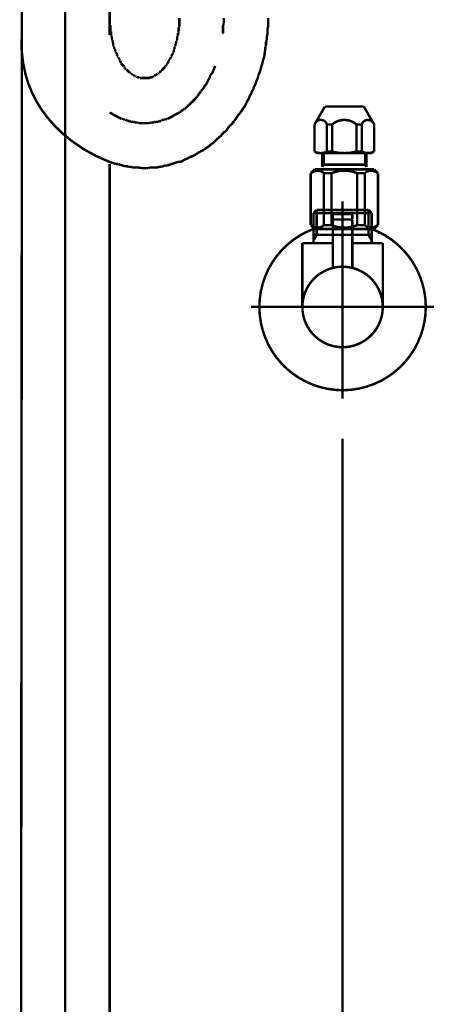
# Model space of a CAD drawing. Extents: x 72 to 483, y -279 to -11.
# Drawn here: x 359 to 374, y -218 to -182 of the extents above; entities that cross this region are included whole.
import ezdxf

# ---------------------------------------------------------------- set-up
doc = ezdxf.new("R2010")
doc.units = 0
doc.linetypes.add('AIGENLINE004', pattern=[0.7056, 0.3528, -0.3528, 0, 0])
doc.layers.add('LAYER_22', color=7, linetype='CONTINUOUS')
doc.layers.add('LAYER_4', color=7, linetype='CONTINUOUS')

# ---------------------------------------------------------------- blocks, each defined once
blk = doc.blocks.new('AIGNBL040300A9')
at = {"layer": 'LAYER_4', "const_width": 0.0882}
blk.add_lwpolyline([(370.1668, -189.9785), (370.1861, -189.9785)], dxfattribs=at)
blk = doc.blocks.new('AIGNBL040300AA')
at = {"layer": 'LAYER_4', "const_width": 0.0882}
blk.add_lwpolyline([(369.1581, -189.9785), (370.1668, -189.9785)], dxfattribs=at)
blk = doc.blocks.new('AIGNBL040300AB')
at = {"layer": 'LAYER_4', "const_width": 0.0882}
blk.add_lwpolyline([(370.2054, -189.9785), (371.2142, -189.9785)], dxfattribs=at)
blk = doc.blocks.new('AIGNBL040300AC')
at = {"layer": 'LAYER_4', "const_width": 0.0882}
blk.add_lwpolyline([(371.5111, -189.8779), (371.456, -189.9193)], dxfattribs=at)
blk = doc.blocks.new('AIGNBL040300AD')
at = {"layer": 'LAYER_4', "const_width": 0.0882}
blk.add_lwpolyline([(371.2327, -189.9785), (371.2238, -189.9785)], dxfattribs=at)
blk = doc.blocks.new('AIGNBL040300AE')
at = {"layer": 'LAYER_4', "const_width": 0.0882}
blk.add_lwpolyline([(369.1581, -189.9785), (369.1491, -189.9785)], dxfattribs=at)
blk = doc.blocks.new('AIGNBL040300AF')
at = {"layer": 'LAYER_4', "const_width": 0.0882}
blk.add_lwpolyline([(371.2238, -189.9785), (371.2142, -189.9785)], dxfattribs=at)
blk = doc.blocks.new('AIGNBL040200A8')
at = {"layer": 'LAYER_4'}
for name in ['AIGNBL040300AE', 'AIGNBL040300AA', 'AIGNBL040300A9', 'AIGNBL040300AB', 'AIGNBL040300AF', 'AIGNBL040300AD', 'AIGNBL040300AC']:
    blk.add_blockref(name, (0, 0), dxfattribs=at)
blk = doc.blocks.new('AIGNBL040300B1')
at = {"layer": 'LAYER_4', "const_width": 0.0882}
blk.add_lwpolyline([(370.5161, -189.4287), (369.8561, -189.4287)], dxfattribs=at)
blk = doc.blocks.new('AIGNBL040300B2')
at = {"layer": 'LAYER_4', "const_width": 0.0882}
blk.add_lwpolyline([(370.4866, -189.2282), (369.8864, -189.2282)], dxfattribs=at)
blk = doc.blocks.new('AIGNBL040300B3')
at = {"layer": 'LAYER_4', "const_width": 0.0882}
blk.add_lwpolyline([(370.5362, -189.4087), (370.5362, -189.2785)], dxfattribs=at)
blk = doc.blocks.new('AIGNBL040300B4')
at = {"layer": 'LAYER_4', "const_width": 0.0882}
blk.add_lwpolyline([(369.8361, -189.4087), (369.8361, -189.2785)], dxfattribs=at)
blk = doc.blocks.new('AIGNBL040300B5')
at = {"layer": 'LAYER_4', "const_width": 0.0882}
blk.add_lwpolyline([(370.5362, -189.4087), (370.5161, -189.4287)], dxfattribs=at)
blk = doc.blocks.new('AIGNBL040300B6')
at = {"layer": 'LAYER_4', "const_width": 0.0882}
blk.add_lwpolyline([(369.8361, -189.4087), (369.8561, -189.4287)], dxfattribs=at)
blk = doc.blocks.new('AIGNBL040300B7')
at = {"layer": 'LAYER_4', "const_width": 0.0882}
blk.add_lwpolyline([(370.1861, -190.0881), (370.1861, -188.8285)], dxfattribs=at)
blk = doc.blocks.new('AIGNBL040300B8')
at = {"layer": 'LAYER_4', "const_width": 0.0882}
blk.add_lwpolyline([(369.8361, -189.2785, -0.3898749), (369.8864, -189.2282)], format="xyb", dxfattribs=at)
blk = doc.blocks.new('AIGNBL040300B9')
at = {"layer": 'LAYER_4', "const_width": 0.0882}
blk.add_lwpolyline([(370.4866, -189.2282, -0.3916199), (370.5362, -189.2785)], format="xyb", dxfattribs=at)
blk = doc.blocks.new('AIGNBL040300BA')
at = {"layer": 'LAYER_4', "const_width": 0.0882}
blk.add_lwpolyline([(368.7364, -192.5782, -0.4142126), (370.1861, -191.1285, -0.4142232), (371.6365, -192.5782, -0.4142146), (370.1861, -194.0286, -0.4142039)], format="xyb", close=True, dxfattribs=at)
blk = doc.blocks.new('AIGNBL040300BB')
at = {"layer": 'LAYER_4', "const_width": 0.0882}
blk.add_lwpolyline([(369.8361, -190.2782), (368.7364, -190.2782)], dxfattribs=at)
blk = doc.blocks.new('AIGNBL040300BC')
at = {"layer": 'LAYER_4', "const_width": 0.0882}
blk.add_lwpolyline([(369.136, -190.1797), (369.136, -190.2782)], dxfattribs=at)
blk = doc.blocks.new('AIGNBL040300BD')
at = {"layer": 'LAYER_4', "const_width": 0.0882}
blk.add_lwpolyline([(369.136, -189.9785), (369.136, -190.1797)], dxfattribs=at)
blk = doc.blocks.new('AIGNBL040300BE')
at = {"layer": 'LAYER_4', "const_width": 0.0882}
blk.add_lwpolyline([(371.2362, -190.1797), (371.2362, -190.2782)], dxfattribs=at)
blk = doc.blocks.new('AIGNBL040300BF')
at = {"layer": 'LAYER_4', "const_width": 0.0882}
blk.add_lwpolyline([(371.2362, -189.9785), (371.1204, -189.9785)], dxfattribs=at)
blk = doc.blocks.new('AIGNBL040300C0')
at = {"layer": 'LAYER_4', "const_width": 0.0882}
blk.add_lwpolyline([(371.2362, -189.9785), (371.2362, -190.1797)], dxfattribs=at)
blk = doc.blocks.new('AIGNBL040300C1')
at = {"layer": 'LAYER_4', "const_width": 0.0882}
blk.add_lwpolyline([(371.2362, -190.1797), (371.1204, -189.9785)], dxfattribs=at)
blk = doc.blocks.new('AIGNBL040300C2')
at = {"layer": 'LAYER_4', "const_width": 0.0882}
blk.add_lwpolyline([(371.2362, -189.1944), (371.2362, -189.9785)], dxfattribs=at)
blk = doc.blocks.new('AIGNBL040300C3')
at = {"layer": 'LAYER_4', "const_width": 0.0882}
blk.add_lwpolyline([(369.2525, -189.9785), (369.136, -189.9785)], dxfattribs=at)
blk = doc.blocks.new('AIGNBL040300C4')
at = {"layer": 'LAYER_4', "const_width": 0.0882}
blk.add_lwpolyline([(369.2525, -189.0787), (369.136, -189.1944)], dxfattribs=at)
blk = doc.blocks.new('AIGNBL040300C5')
at = {"layer": 'LAYER_4', "const_width": 0.0882}
blk.add_lwpolyline([(369.136, -189.1944), (369.136, -189.9785)], dxfattribs=at)
blk = doc.blocks.new('AIGNBL040300C6')
at = {"layer": 'LAYER_4', "const_width": 0.0882}
blk.add_lwpolyline([(369.136, -189.1944), (369.2525, -189.1944)], dxfattribs=at)
blk = doc.blocks.new('AIGNBL040300C7')
at = {"layer": 'LAYER_4', "const_width": 0.0882}
blk.add_lwpolyline([(369.2525, -189.9785), (369.136, -190.1797)], dxfattribs=at)
blk = doc.blocks.new('AIGNBL040300C8')
at = {"layer": 'LAYER_4', "const_width": 0.0882}
blk.add_lwpolyline([(369.2525, -189.1944), (369.2525, -189.9785)], dxfattribs=at)
blk = doc.blocks.new('AIGNBL040300C9')
at = {"layer": 'LAYER_4', "const_width": 0.0882}
blk.add_lwpolyline([(369.2525, -189.0787), (369.2525, -189.1944)], dxfattribs=at)
blk = doc.blocks.new('AIGNBL040300CA')
at = {"layer": 'LAYER_4', "const_width": 0.0882}
blk.add_lwpolyline([(371.1204, -189.0787), (371.2362, -189.1944)], dxfattribs=at)
blk = doc.blocks.new('AIGNBL040300CB')
at = {"layer": 'LAYER_4', "const_width": 0.0882}
blk.add_lwpolyline([(371.2362, -189.1944), (371.1204, -189.1944)], dxfattribs=at)
blk = doc.blocks.new('AIGNBL040300CC')
at = {"layer": 'LAYER_4', "const_width": 0.0882}
blk.add_lwpolyline([(371.1204, -189.1944), (371.1204, -189.0787)], dxfattribs=at)
blk = doc.blocks.new('AIGNBL040300CD')
at = {"layer": 'LAYER_4', "const_width": 0.0882}
blk.add_lwpolyline([(371.1204, -189.1944), (371.1204, -189.0787)], dxfattribs=at)
blk = doc.blocks.new('AIGNBL040300CE')
at = {"layer": 'LAYER_4', "const_width": 0.0882}
blk.add_lwpolyline([(371.1204, -189.9785), (371.1204, -189.1944)], dxfattribs=at)
blk = doc.blocks.new('AIGNBL040300CF')
at = {"layer": 'LAYER_4', "const_width": 0.0882}
blk.add_lwpolyline([(371.1204, -189.0787), (369.2525, -189.0787)], dxfattribs=at)
blk = doc.blocks.new('AIGNBL040300D0')
at = {"layer": 'LAYER_4', "const_width": 0.0882}
blk.add_lwpolyline([(371.1204, -189.9785), (370.5362, -189.9785)], dxfattribs=at)
blk = doc.blocks.new('AIGNBL040300D1')
at = {"layer": 'LAYER_4', "const_width": 0.0882}
blk.add_lwpolyline([(369.2525, -189.1944), (371.1204, -189.1944)], dxfattribs=at)
blk = doc.blocks.new('AIGNBL040300D2')
at = {"layer": 'LAYER_4', "const_width": 0.0882}
blk.add_lwpolyline([(368.7364, -190.2782), (368.7364, -192.5782)], dxfattribs=at)
blk = doc.blocks.new('AIGNBL040300D3')
at = {"layer": 'LAYER_4', "const_width": 0.0882}
blk.add_lwpolyline([(371.6365, -190.2782), (370.5362, -190.2782)], dxfattribs=at)
blk = doc.blocks.new('AIGNBL040300D4')
at = {"layer": 'LAYER_4', "const_width": 0.0882}
blk.add_lwpolyline([(371.6365, -192.5782), (371.6365, -190.2782)], dxfattribs=at)
blk = doc.blocks.new('AIGNBL040300D5')
at = {"layer": 'LAYER_4', "const_width": 0.0882}
blk.add_lwpolyline([(370.1861, -194.3283), (370.1861, -188.7782)], dxfattribs=at)
blk = doc.blocks.new('AIGNBL040400D7')
at = {"layer": 'LAYER_4', "const_width": 0.0882}
blk.add_lwpolyline([(370.5362, -189.4487), (370.5362, -191.1712)], dxfattribs=at)
blk = doc.blocks.new('AIGNBL040400D8')
at = {"layer": 'LAYER_4', "const_width": 0.0882}
blk.add_lwpolyline([(370.5161, -189.4287), (370.5362, -189.4487)], dxfattribs=at)
blk = doc.blocks.new('AIGNBL040400D9')
at = {"layer": 'LAYER_4', "const_width": 0.0882}
blk.add_lwpolyline([(370.1861, -192.2282), (370.1861, -189.1283)], dxfattribs=at)
blk = doc.blocks.new('AIGNBL040400DA')
at = {"layer": 'LAYER_4', "const_width": 0.0882}
blk.add_lwpolyline([(369.8361, -189.4487), (369.8561, -189.4287)], dxfattribs=at)
blk = doc.blocks.new('AIGNBL040400DB')
at = {"layer": 'LAYER_4', "const_width": 0.0882}
blk.add_lwpolyline([(370.5161, -189.4287), (369.8561, -189.4287)], dxfattribs=at)
blk = doc.blocks.new('AIGNBL040400DC')
at = {"layer": 'LAYER_4', "const_width": 0.0882}
blk.add_lwpolyline([(369.8361, -191.1712), (369.8361, -189.4487)], dxfattribs=at)
blk = doc.blocks.new('AIGNBL040300D6')
at = {"layer": 'LAYER_4'}
for name in ['AIGNBL040400DA', 'AIGNBL040400DC', 'AIGNBL040400DB', 'AIGNBL040400D9', 'AIGNBL040400D8', 'AIGNBL040400D7']:
    blk.add_blockref(name, (0, 0), dxfattribs=at)
blk = doc.blocks.new('AIGNBL040300DD')
at = {"layer": 'LAYER_4', "const_width": 0.0882}
blk.add_lwpolyline([(367.1861, -192.5782, -0.3129473), (369.136, -189.7684)], format="xyb", dxfattribs=at)
blk = doc.blocks.new('AIGNBL040300DE')
at = {"layer": 'LAYER_4', "const_width": 0.0882}
blk.add_lwpolyline([(371.2362, -189.7684, -0.4142597), (372.9966, -193.6283, -0.4142182), (369.136, -195.3887, -0.3129445), (367.1861, -192.5782)], format="xyb", dxfattribs=at)
blk = doc.blocks.new('AIGNBL040300DF')
at = {"layer": 'LAYER_4', "const_width": 0.0882}
blk.add_lwpolyline([(370.1861, -195.8786), (370.1861, -188.7782)], dxfattribs=at)
blk = doc.blocks.new('AIGNBL040300E0')
at = {"layer": 'LAYER_4', "const_width": 0.0882}
blk.add_lwpolyline([(373.4865, -192.5782), (366.8864, -192.5782)], dxfattribs=at)
blk = doc.blocks.new('AIGNBL040200B0')
at = {"layer": 'LAYER_4'}
for name in ['AIGNBL040300C4', 'AIGNBL040300C9', 'AIGNBL040300CF', 'AIGNBL040300D5', 'AIGNBL040300DF', 'AIGNBL040300B7', 'AIGNBL040300CA', 'AIGNBL040300CC', 'AIGNBL040300CD', 'AIGNBL040300C5', 'AIGNBL040300C6', 'AIGNBL040300C8', 'AIGNBL040300D1', 'AIGNBL040300D6', 'AIGNBL040300B8', 'AIGNBL040300B4', 'AIGNBL040300B6', 'AIGNBL040300B1', 'AIGNBL040300B2', 'AIGNBL040300B9', 'AIGNBL040300B5', 'AIGNBL040300B3', 'AIGNBL040300CB', 'AIGNBL040300CE', 'AIGNBL040300C2', 'AIGNBL040300DD', 'AIGNBL040300DE', 'AIGNBL040300BD', 'AIGNBL040300C3', 'AIGNBL040300C7', 'AIGNBL040300BC', 'AIGNBL040300D0', 'AIGNBL040300BF', 'AIGNBL040300C1', 'AIGNBL040300C0', 'AIGNBL040300BE', 'AIGNBL040300BB', 'AIGNBL040300D2', 'AIGNBL040300D3', 'AIGNBL040300D4', 'AIGNBL040300BA', 'AIGNBL040300E0']:
    blk.add_blockref(name, (0, 0), dxfattribs=at)
blk = doc.blocks.new('AIGNBL040100A7')
at = {"layer": 'LAYER_4'}
for name in ['AIGNBL040200B0', 'AIGNBL040200A8']:
    blk.add_blockref(name, (0, 0), dxfattribs=at)
blk = doc.blocks.new('AIGNBL04020331')
at = {"layer": 'LAYER_4', "const_width": 0.0882}
blk.add_lwpolyline([(361.7867, -181.1627), (361.7867, -182.7826)], dxfattribs=at)
blk = doc.blocks.new('AIGNBL04020332')
at = {"layer": 'LAYER_4', "const_width": 0.0882}
for points in [[(358.5869, -228.8036), (358.6262, -178.4088)], [(361.7867, -233.8924), (361.7867, -187.4315)]]:
    blk.add_lwpolyline(points, dxfattribs=at)
blk = doc.blocks.new('AIGNBL04020336')
at = {"layer": 'LAYER_4', "const_width": 0.0882}
for points in [[(362.5749, -177.7521), (362.5488, -177.7769)], [(362.5997, -177.7266), (362.5749, -177.7521)], [(362.6253, -177.7266), (362.5997, -177.7266)], [(362.6253, -177.7011), (362.6253, -177.7266)], [(362.6508, -177.7011), (362.6253, -177.7011)], [(362.6756, -177.6756), (362.6508, -177.7011)], [(362.701, -177.6756), (362.6756, -177.6756)], [(362.7265, -177.6508), (362.701, -177.6756)], [(362.7775, -177.6508), (362.7527, -177.6508), (362.7265, -177.6508)], [(362.7775, -177.6246), (362.7775, -177.6508)], [(362.8285, -177.6246), (362.803, -177.6246), (362.7775, -177.6246)], [(362.8533, -177.5992), (362.8285, -177.6246)], [(362.9553, -177.5992), (362.9305, -177.5992), (362.9043, -177.5992), (362.8788, -177.5992), (362.8533, -177.5992)], [(362.9808, -177.5737), (362.9553, -177.5992)], [(363.1082, -177.5737), (363.0821, -177.5737), (363.0566, -177.5737), (363.0318, -177.5737), (363.0063, -177.5737), (362.9808, -177.5737)], [(363.1331, -177.5992), (363.1082, -177.5737)], [(363.2344, -177.5992), (363.2096, -177.5992), (363.1841, -177.5992), (363.1585, -177.5992), (363.1331, -177.5992)], [(363.2598, -177.6246), (363.2344, -177.5992)], [(363.3108, -177.6246), (363.286, -177.6246), (363.2598, -177.6246)], [(363.3363, -177.6508), (363.3108, -177.6246)], [(363.3618, -177.6508), (363.3363, -177.6508)], [(363.3873, -177.6756), (363.3618, -177.6508)], [(363.4121, -177.6756), (363.3873, -177.6756)], [(363.4376, -177.7011), (363.4121, -177.6756)], [(363.4376, -177.7011)], [(363.4638, -177.7266), (363.4376, -177.7011)], [(363.4886, -177.7266), (363.4638, -177.7266)], [(363.5141, -177.7521), (363.4886, -177.7266)], [(363.5396, -177.7769), (363.5141, -177.7521)], [(362.2442, -178.1077), (362.218, -178.1325)], [(362.2697, -178.0822), (362.2442, -178.1077)], [(362.32, -178.0064), (362.2952, -178.0312), (362.2697, -178.0566)], [(362.2697, -178.0566), (362.2697, -178.0822)], [(362.3455, -177.9547), (362.32, -177.9802)], [(362.32, -177.9802), (362.32, -178.0064)], [(362.3455, -177.9299), (362.3455, -177.9547)], [(362.371, -177.9299), (362.3455, -177.9299)], [(362.422, -177.8789), (362.3972, -177.9044), (362.371, -177.9299)], [(362.4475, -177.8534), (362.422, -177.8789)], [(362.4475, -177.8286), (362.4475, -177.8534)], [(362.473, -177.8286), (362.4475, -177.8286)], [(362.4978, -177.8024), (362.473, -177.8286)], [(362.5233, -177.7769), (362.4978, -177.8024)], [(362.5488, -177.7769), (362.5233, -177.7769)], [(363.5651, -177.7769), (363.5396, -177.7769)], [(363.5899, -177.8024), (363.5651, -177.7769)], [(363.6154, -177.8286), (363.5899, -177.8024)], [(363.6416, -177.8286), (363.6154, -177.8286)], [(363.667, -177.8534), (363.6416, -177.8286)], [(363.667, -177.8789), (363.667, -177.8534)], [(363.6918, -177.9044), (363.667, -177.8789)], [(363.6918, -177.9299), (363.6918, -177.9044)], [(363.7173, -177.9299), (363.6918, -177.9299)], [(363.7932, -178.0064), (363.7677, -177.9802), (363.7429, -177.9547), (363.7173, -177.9299)], [(363.7932, -178.0312), (363.7932, -178.0064)], [(363.8448, -178.0822), (363.8193, -178.0566), (363.7932, -178.0312)], [(363.8448, -178.1077), (363.8448, -178.0822)], [(363.8696, -178.1325), (363.8448, -178.1077)], [(362.0403, -178.4377), (362.0403, -178.488)], [(362.0665, -178.4377), (362.0403, -178.4377)], [(362.092, -178.3619), (362.0665, -178.3874)], [(362.0665, -178.3874), (362.0665, -178.4377)], [(362.1175, -178.3102), (362.092, -178.3357)], [(362.092, -178.3357), (362.092, -178.3619)], [(362.1423, -178.2854), (362.1175, -178.3102)], [(362.1423, -178.2089), (362.1423, -178.2599), (362.1423, -178.2854)], [(362.1677, -178.2089), (362.1423, -178.2089)], [(362.1932, -178.1841), (362.1677, -178.2089)], [(362.218, -178.1325), (362.1932, -178.1579)], [(362.1932, -178.1579), (362.1932, -178.1841)], [(363.8696, -178.1579), (363.8696, -178.1325)], [(363.9206, -178.2089), (363.8951, -178.1841), (363.8696, -178.1579)], [(363.9206, -178.2089)], [(363.9454, -178.2599), (363.9206, -178.2089)], [(363.9454, -178.2854), (363.9454, -178.2599)], [(363.9709, -178.3102), (363.9454, -178.2854)], [(363.9971, -178.3357), (363.9709, -178.3102)], [(363.9971, -178.3619), (363.9971, -178.3357)], [(364.0226, -178.3874), (363.9971, -178.3619)], [(364.0226, -178.4377), (364.0226, -178.3874)], [(364.0474, -178.4377), (364.0226, -178.4377)], [(364.0729, -178.488), (364.0474, -178.4377)], [(361.9397, -178.7429), (361.9142, -178.7677)], [(361.9142, -178.7677), (361.9142, -178.8187), (361.9142, -178.8435), (361.9142, -178.869)], [(361.9645, -178.6658), (361.9397, -178.7174)], [(361.9397, -178.7174), (361.9397, -178.7429)], [(361.99, -178.6154), (361.9645, -178.641)], [(361.9645, -178.641), (361.9645, -178.6658)], [(362.0155, -178.5397), (361.99, -178.59)], [(361.99, -178.59), (361.99, -178.6154)], [(362.0403, -178.488), (362.0155, -178.5135)], [(362.0155, -178.5135), (362.0155, -178.5397)], [(364.0729, -178.5135), (364.0729, -178.488)], [(364.0984, -178.5397), (364.0729, -178.5135)], [(364.0984, -178.6154), (364.0984, -178.59), (364.0984, -178.5397)], [(364.1232, -178.641), (364.0984, -178.6154)], [(364.1232, -178.7174), (364.1232, -178.6658), (364.1232, -178.641)], [(364.1487, -178.7429), (364.1232, -178.7174)], [(364.1487, -178.7677), (364.1487, -178.7429)], [(364.1749, -178.8187), (364.1487, -178.7677)], [(364.1749, -178.869), (364.1749, -178.8435), (364.1749, -178.8187)], [(361.8625, -179.0985), (361.8377, -179.1233)], [(361.8377, -179.1233), (361.8377, -179.1742), (361.8377, -179.1998), (361.8377, -179.2507), (361.8377, -179.2762)], [(361.8625, -179.022), (361.8625, -179.073), (361.8625, -179.0985)], [(361.9142, -178.869), (361.8887, -178.9207)], [(361.8887, -178.9207), (361.8887, -178.9455), (361.8887, -178.9965)], [(364.2003, -178.9207), (364.1749, -178.869)], [(364.2003, -178.9455), (364.2003, -178.9207)], [(364.2252, -178.9965), (364.2003, -178.9455)], [(364.2252, -179.073), (364.2252, -179.022), (364.2252, -178.9965)], [(361.8122, -179.5043), (361.7867, -179.5298)], [(361.7867, -179.5298), (361.7867, -179.5801), (361.7867, -179.6063), (361.7867, -179.6572), (361.7867, -179.6821), (361.7867, -179.733), (361.7867, -179.7578)], [(361.8377, -179.2762), (361.8122, -179.301)], [(361.8122, -179.301), (361.8122, -179.352), (361.8122, -179.3775), (361.8122, -179.4285), (361.8122, -179.454), (361.8122, -179.5043)], [(361.7867, -182.1715), (361.7867, -182.197), (361.7867, -182.248), (361.7867, -182.2735), (361.7867, -182.3237), (361.7867, -182.3492), (361.7867, -182.3996)], [(361.7867, -182.3996), (361.8122, -182.4257)], [(361.8122, -182.4257), (361.8122, -182.476), (361.8122, -182.5015), (361.8122, -182.5525), (361.8122, -182.5773), (361.8122, -182.629)], [(361.8122, -182.629), (361.8377, -182.6538)], [(361.8377, -182.6538), (361.8377, -182.7048), (361.8377, -182.7303), (361.8377, -182.7813), (361.8377, -182.8068)], [(361.8377, -182.8068), (361.8625, -182.8322)], [(361.8625, -182.8322), (361.8625, -182.8825), (361.8625, -182.908)], [(361.8625, -182.908), (361.8887, -182.959)], [(361.8887, -182.959), (361.8887, -182.9845), (361.8887, -183.01)], [(361.8887, -183.01), (361.9142, -183.0603)], [(361.9142, -183.0603), (361.9142, -183.0858), (361.9142, -183.1106), (361.9142, -183.1623)], [(361.9142, -183.1623), (361.9397, -183.1878)], [(361.9397, -183.1878), (361.9397, -183.2126)], [(361.9397, -183.2126), (361.9645, -183.2636)], [(361.9645, -183.2636), (361.9645, -183.2884)], [(361.9645, -183.2884), (361.99, -183.3146)], [(361.99, -183.3146), (361.99, -183.3656)], [(361.99, -183.3656), (362.0155, -183.3904)], [(362.0155, -183.3904), (362.0155, -183.4158)], [(362.0155, -183.4158), (362.0403, -183.4413)], [(362.0403, -183.4413), (362.0403, -183.4675)], [(362.0403, -183.4675), (362.0665, -183.5178)]]:
    blk.add_lwpolyline(points, dxfattribs=at)
blk = doc.blocks.new('AIGNBL04020337')
at = {"layer": 'LAYER_4', "const_width": 0.0882}
for points in [[(364.3017, -182.1715)], [(364.3017, -182.476), (364.3017, -182.4257), (364.3017, -182.3996), (364.3017, -182.3492), (364.3017, -182.3237), (364.3017, -182.2735), (364.3017, -182.248), (364.3017, -182.197), (364.3017, -182.1715)], [(364.2506, -182.7048), (364.2761, -182.6538)], [(364.2506, -182.8068), (364.2506, -182.7813), (364.2506, -182.7303), (364.2506, -182.7048)], [(364.2761, -182.5015), (364.3017, -182.476)], [(364.2761, -182.6538), (364.2761, -182.629), (364.2761, -182.5773), (364.2761, -182.5525), (364.2761, -182.5015)], [(364.1749, -183.0603), (364.2003, -183.01)], [(364.1749, -183.1106), (364.1749, -183.0858), (364.1749, -183.0603)], [(364.2003, -182.9845), (364.2252, -182.959)], [(364.2003, -183.01), (364.2003, -182.9845)], [(364.2252, -182.8322), (364.2506, -182.8068)], [(364.2252, -182.959), (364.2252, -182.908), (364.2252, -182.8825), (364.2252, -182.8322)], [(364.0474, -183.4675), (364.0729, -183.4413)], [(364.0729, -183.4158), (364.0984, -183.3904)], [(364.0729, -183.4413), (364.0729, -183.4158)], [(364.0984, -183.3146), (364.1232, -183.2884)], [(364.0984, -183.3904), (364.0984, -183.3656), (364.0984, -183.3146)], [(364.1232, -183.2126), (364.1487, -183.1878)], [(364.1232, -183.2884), (364.1232, -183.2636), (364.1232, -183.2126)], [(364.1487, -183.1623), (364.1749, -183.1106)], [(364.1487, -183.1878), (364.1487, -183.1623)], [(362.0665, -183.5178), (362.0665, -183.5433)], [(362.0665, -183.5433), (362.092, -183.5681)], [(362.092, -183.5681), (362.092, -183.5936)], [(362.092, -183.5936), (362.1175, -183.6191)], [(362.1175, -183.6191), (362.1423, -183.6453)], [(362.1423, -183.6453), (362.1423, -183.6701), (362.1423, -183.6956)], [(362.1423, -183.6956), (362.1677, -183.7211)], [(362.1677, -183.7211), (362.1932, -183.7714)], [(362.1932, -183.7714), (362.1932, -183.7969)], [(362.1932, -183.7969), (362.218, -183.823)], [(363.8696, -183.7969), (363.8951, -183.7714)], [(363.8696, -183.823), (363.8696, -183.7969)], [(363.8951, -183.7714), (363.9206, -183.7211)], [(363.9206, -183.6956), (363.9454, -183.6701)], [(363.9206, -183.7211), (363.9206, -183.6956)], [(363.9454, -183.6453), (363.9709, -183.6191)], [(363.9454, -183.6701), (363.9454, -183.6453)], [(363.9709, -183.6191), (363.9971, -183.5936)], [(363.9971, -183.5681), (364.0226, -183.5433)], [(363.9971, -183.5936), (363.9971, -183.5681)], [(364.0226, -183.5178), (364.0474, -183.4675)], [(364.0226, -183.5433), (364.0226, -183.5178)], [(362.218, -183.823), (362.2442, -183.8479)], [(362.2442, -183.8479), (362.2697, -183.8734)], [(362.2697, -183.8734), (362.2952, -183.8989), (362.32, -183.9237)], [(362.2697, -183.8734)], [(362.32, -183.9237), (362.32, -183.9492)], [(362.32, -183.9492), (362.3455, -183.9746)], [(362.3455, -183.9746), (362.3455, -184.0008)], [(362.3455, -184.0008), (362.371, -184.0256)], [(362.371, -184.0256), (362.3972, -184.0256)], [(362.3972, -184.0256), (362.422, -184.0511), (362.4475, -184.0766)], [(362.4475, -184.0766), (362.473, -184.1021)], [(362.4475, -184.0766)], [(362.473, -184.1021), (362.4978, -184.1269)], [(362.4978, -184.1269), (362.5233, -184.1269)], [(362.5233, -184.1269), (362.5488, -184.1524)], [(362.5488, -184.1524), (362.5488, -184.1786)], [(363.5396, -184.1786), (363.5651, -184.1524)], [(363.5651, -184.1269), (363.5899, -184.1269)], [(363.5651, -184.1524), (363.5651, -184.1269)], [(363.5899, -184.1269), (363.6154, -184.1021)], [(363.6154, -184.1021), (363.6416, -184.0766)], [(363.6416, -184.0766), (363.667, -184.0766)], [(363.667, -184.0511), (363.6918, -184.0256)], [(363.667, -184.0766), (363.667, -184.0511)], [(363.6918, -184.0256), (363.7173, -184.0008), (363.7429, -183.9746), (363.7677, -183.9492), (363.7932, -183.9237)], [(363.6918, -184.0256)], [(363.7932, -183.8989), (363.8193, -183.8734)], [(363.7932, -183.9237), (363.7932, -183.8989)], [(363.8193, -183.8734), (363.8448, -183.8734)], [(363.8448, -183.8479), (363.8696, -183.823)], [(363.8448, -183.8734), (363.8448, -183.8479)], [(362.5488, -184.1786), (362.5749, -184.1786)], [(362.5749, -184.1786), (362.5997, -184.2034)], [(362.5997, -184.2034), (362.6253, -184.2034)], [(362.6253, -184.2034), (362.6253, -184.2289)], [(362.6253, -184.2289), (362.6508, -184.2289)], [(362.6508, -184.2289), (362.6756, -184.2544)], [(362.6756, -184.2544), (362.701, -184.2544)], [(362.701, -184.2544), (362.7265, -184.2799)], [(362.7265, -184.2799), (362.7527, -184.2799)], [(362.7527, -184.2799), (362.7775, -184.3047)], [(362.7775, -184.3047), (362.803, -184.3047), (362.8285, -184.3047), (362.8533, -184.3047)], [(362.8533, -184.3047), (362.8788, -184.3302)], [(362.8788, -184.3302), (362.9043, -184.3302), (362.9305, -184.3302), (362.9553, -184.3302), (362.9808, -184.3302), (363.0063, -184.3302), (363.0318, -184.3302), (363.0566, -184.3302), (363.0821, -184.3302), (363.1082, -184.3302), (363.1331, -184.3302), (363.1585, -184.3302), (363.1841, -184.3302), (363.2096, -184.3302), (363.2344, -184.3302)], [(363.2344, -184.3047), (363.2598, -184.3047), (363.286, -184.3047), (363.3108, -184.3047), (363.3363, -184.3047)], [(363.2344, -184.3302), (363.2344, -184.3047)], [(363.3363, -184.2799), (363.3618, -184.2799)], [(363.3363, -184.3047), (363.3363, -184.2799)], [(363.3618, -184.2799), (363.3873, -184.2544)], [(363.3873, -184.2544), (363.4121, -184.2544)], [(363.4121, -184.2544), (363.4376, -184.2289)], [(363.4376, -184.2289), (363.4638, -184.2034)], [(363.4376, -184.2289)], [(363.4638, -184.2034), (363.4886, -184.2034)], [(363.4886, -184.2034), (363.5141, -184.1786)], [(363.5141, -184.1786), (363.5396, -184.1786)]]:
    blk.add_lwpolyline(points, dxfattribs=at)
blk = doc.blocks.new('AIGNBL04020338')
at = {"layer": 'LAYER_4', "const_width": 0.0882}
for points in [[(360.1868, -182.146), (360.1868, -182.1715)], [(365.876, -182.4257), (365.9015, -182.3748)], [(365.9015, -182.3748), (365.9015, -182.2983), (365.9015, -182.248), (365.9015, -182.1715)], [(365.8506, -182.7303), (365.876, -182.7048)], [(365.876, -182.7048), (365.876, -182.629), (365.876, -182.5773), (365.876, -182.5015), (365.876, -182.4257)], [(365.4702, -184.1786), (365.495, -184.1269), (365.5205, -184.0766)], [(365.5205, -184.0766), (365.546, -184.0008)], [(365.546, -184.0008), (365.5722, -183.9492), (365.597, -183.8989)], [(365.267, -184.5589), (365.2925, -184.5079)], [(365.2925, -184.5079), (365.3173, -184.4577)], [(365.3173, -184.4577), (365.3427, -184.4066)], [(365.3427, -184.4066), (365.393, -184.3302)], [(365.393, -184.3047), (365.4192, -184.2289)], [(365.393, -184.3302), (365.393, -184.3047)], [(365.4192, -184.2289), (365.4702, -184.1786)], [(365.0127, -184.8897), (365.0637, -184.838)], [(365.0637, -184.838), (365.0892, -184.7877)], [(365.0892, -184.7877), (365.1395, -184.7374), (365.165, -184.7119)], [(365.165, -184.7119), (365.1905, -184.6602), (365.2153, -184.6099)], [(365.2153, -184.6099), (365.267, -184.5589)], [(364.6317, -185.321), (364.682, -185.2707), (364.7337, -185.219)], [(364.7337, -185.219), (364.7585, -185.1935)], [(364.7585, -185.1935), (364.7839, -185.1687)], [(364.7839, -185.1687), (364.8349, -185.1177), (364.8859, -185.0674)], [(364.8859, -185.0674), (364.9114, -185.0158)], [(364.9114, -185.0158), (364.9617, -184.991)], [(364.9617, -184.991), (364.9872, -184.94), (365.0127, -184.8897)], [(361.7867, -185.5746), (361.8377, -185.6007), (361.8887, -185.6262)], [(364.0984, -185.6765), (364.1487, -185.651), (364.2003, -185.6262), (364.2506, -185.6007), (364.3017, -185.5746)], [(364.3017, -185.5746), (364.3265, -185.5498)], [(364.3265, -185.5498), (364.3781, -185.5242)], [(364.3781, -185.5242), (364.4284, -185.4733)], [(364.4284, -185.4733), (364.4794, -185.4485)], [(364.4794, -185.4485), (364.5042, -185.423)], [(364.5042, -185.423), (364.5559, -185.3968)], [(364.5559, -185.3968), (364.5807, -185.3465)], [(364.5807, -185.3465), (364.6317, -185.321)], [(361.8887, -185.6262), (361.9142, -185.651)], [(361.9142, -185.651), (361.9645, -185.6765), (362.0155, -185.702), (362.0665, -185.7275), (362.1175, -185.7523), (362.1677, -185.7785), (362.218, -185.804)], [(362.218, -185.804), (362.2697, -185.804)], [(362.2697, -185.804), (362.32, -185.8288)], [(362.32, -185.8288), (362.3455, -185.8288)], [(362.3455, -185.8288), (362.3972, -185.8543), (362.4475, -185.8798)], [(362.4475, -185.8798), (362.4978, -185.8798)], [(362.4978, -185.8798), (362.5488, -185.9053)], [(362.5488, -185.9053), (362.5997, -185.9053), (362.6508, -185.9053)], [(362.6508, -185.9053), (362.701, -185.9301)], [(362.701, -185.9301), (362.7527, -185.9301), (362.803, -185.9301)], [(362.803, -185.9301), (362.8285, -185.9563)], [(363.2344, -185.9563), (363.286, -185.9301)], [(363.286, -185.9301), (363.3363, -185.9301), (363.3873, -185.9301)], [(363.3873, -185.9301), (363.4376, -185.9053)], [(363.4376, -185.9053), (363.4886, -185.9053), (363.5396, -185.9053)], [(363.5396, -185.9053), (363.5899, -185.8798)], [(363.5899, -185.8798), (363.6416, -185.8798)], [(363.6416, -185.8798), (363.667, -185.8543)], [(363.667, -185.8543), (363.7429, -185.8288)], [(363.7429, -185.8288), (363.7932, -185.8288)], [(363.7932, -185.8288), (363.8448, -185.804)], [(363.8448, -185.804), (363.8696, -185.804)], [(363.8696, -185.804), (363.9206, -185.7785), (363.9709, -185.7523), (364.0226, -185.7275), (364.0729, -185.702)], [(364.0729, -185.702), (364.0984, -185.6765)], [(362.8285, -185.9563), (362.9043, -185.9563), (362.9553, -185.9563), (363.0063, -185.9563), (363.0318, -185.9563), (363.0821, -185.9563), (363.1331, -185.9563), (363.1841, -185.9563), (363.2344, -185.9563)]]:
    blk.add_lwpolyline(points, dxfattribs=at)
blk = doc.blocks.new('AIGNBL04020339')
at = {"layer": 'LAYER_4', "const_width": 0.0882}
for points in [[(361.8887, -176.3038), (361.8887, -176.279)], [(367.5015, -182.476), (367.5015, -182.3748), (367.5015, -182.2983), (367.5015, -182.197), (367.5015, -182.1715)], [(367.4767, -182.5773), (367.5015, -182.476)], [(367.4767, -182.7551), (367.4767, -182.6793), (367.4767, -182.5773)], [(367.4256, -183.0348), (367.4511, -182.959)], [(367.4256, -183.1368), (367.4256, -183.0348)], [(367.4511, -182.8571), (367.4767, -182.7551)], [(367.4511, -182.959), (367.4511, -182.8571)], [(367.3753, -183.4158), (367.4002, -183.3146)], [(367.3753, -183.4923), (367.3753, -183.4158)], [(367.4002, -183.2126), (367.4256, -183.1368)], [(367.4002, -183.3146), (367.4002, -183.2126)], [(367.2734, -183.8734), (367.2982, -183.7714)], [(367.2982, -183.7714), (367.3237, -183.6701)], [(367.3237, -183.6701), (367.3499, -183.5936)], [(367.3499, -183.5936), (367.3753, -183.4923)], [(367.1459, -184.2289), (367.1976, -184.1269)], [(367.1976, -184.1269), (367.2224, -184.0511)], [(367.2224, -184.0511), (367.2479, -183.9492)], [(367.2479, -183.9492), (367.2734, -183.8734)], [(367.0446, -184.5589), (367.0701, -184.4825)], [(367.0701, -184.4825), (367.0956, -184.3812)], [(367.0956, -184.3812), (367.1459, -184.3047)], [(367.1459, -184.3047), (367.1459, -184.2289)], [(366.8923, -184.8897), (366.9179, -184.8132)], [(366.9179, -184.8132), (366.9682, -184.7374)], [(366.9682, -184.7374), (366.9943, -184.6354)], [(366.9943, -184.6354), (367.0446, -184.5589)], [(366.6891, -185.2955), (366.7146, -185.219)], [(366.7146, -185.219), (366.7649, -185.1432)], [(366.7649, -185.1432), (366.8166, -185.0413)], [(366.8166, -185.0413), (366.842, -184.9654)], [(366.842, -184.9654), (366.8923, -184.8897)], [(366.4858, -185.6007), (366.5368, -185.5242), (366.5871, -185.4485), (366.6388, -185.372), (366.6891, -185.2955)], [(366.1813, -186.0072), (366.2316, -185.9301)], [(366.2316, -185.9301), (366.2832, -185.8798)], [(366.2832, -185.8798), (366.3335, -185.804), (366.3846, -185.7275), (366.4348, -185.651)], [(366.4348, -185.651), (366.4858, -185.6007)], [(365.876, -186.3118), (365.9525, -186.2608)], [(365.9525, -186.2608), (366.0035, -186.2098)], [(366.0035, -186.2098), (366.0538, -186.134), (366.1055, -186.0575)], [(366.1055, -186.0575), (366.1813, -186.0072)], [(365.5205, -186.6673), (365.5722, -186.6163)], [(365.5722, -186.6163), (365.648, -186.5406), (365.6983, -186.4896)], [(365.6983, -186.4896), (365.7747, -186.4386)], [(365.7747, -186.4386), (365.8258, -186.3876)], [(365.8258, -186.3876), (365.876, -186.3118)], [(365.0375, -186.998), (365.1147, -186.9464)], [(365.1147, -186.9464), (365.1905, -186.9209)], [(365.1905, -186.9209), (365.2415, -186.8706)], [(365.2415, -186.8706), (365.3173, -186.8203)], [(365.3173, -186.8203), (365.393, -186.7686)], [(365.393, -186.7686), (365.4447, -186.7183)], [(365.4447, -186.7183), (365.5205, -186.6673)], [(364.3265, -187.3536), (364.4029, -187.3274)], [(364.4029, -187.3274), (364.4794, -187.2771)], [(364.4794, -187.2771), (364.5304, -187.2516)], [(364.5304, -187.2516), (364.6062, -187.2261)], [(364.6062, -187.2261), (364.682, -187.1758)], [(364.682, -187.1758), (364.7585, -187.1496)], [(364.7585, -187.1496), (364.8349, -187.1242)], [(364.8349, -187.1242), (364.9114, -187.0739)], [(364.9114, -187.0739), (364.9617, -187.0229)], [(364.9617, -187.0229), (365.0375, -186.998)], [(362.0155, -187.4294), (362.092, -187.4294)], [(362.092, -187.4294), (362.1677, -187.4549)], [(362.1677, -187.4549), (362.2442, -187.4797)], [(362.2442, -187.4797), (362.32, -187.5052)], [(362.32, -187.5052), (362.3972, -187.5052)], [(362.3972, -187.5052), (362.473, -187.5314)], [(362.473, -187.5314), (362.5488, -187.5314)], [(362.5488, -187.5314), (362.6253, -187.5562)], [(362.6253, -187.5562), (362.701, -187.5562), (362.803, -187.5562), (362.8533, -187.5562)], [(362.8533, -187.5562), (362.9553, -187.5816)], [(362.9553, -187.5816), (363.0063, -187.5816), (363.1082, -187.5816), (363.1841, -187.5816)], [(363.1841, -187.5816), (363.2344, -187.5562)], [(363.2344, -187.5562), (363.3363, -187.5562), (363.4121, -187.5562), (363.4886, -187.5562)], [(363.4886, -187.5562), (363.5651, -187.5314)], [(363.5651, -187.5314), (363.6416, -187.5314)], [(363.6416, -187.5314), (363.7173, -187.5052), (363.7932, -187.4797)], [(363.7932, -187.4797), (363.8696, -187.4797)], [(363.8696, -187.4797), (363.9454, -187.4549), (364.0226, -187.4294)], [(364.0226, -187.4294), (364.0984, -187.4039)], [(364.0984, -187.4039), (364.1749, -187.3784), (364.2506, -187.3536)], [(364.2506, -187.3536), (364.3265, -187.3536)]]:
    blk.add_lwpolyline(points, dxfattribs=at)
blk.add_lwpolyline([(358.6076, -182.9383, 0.0702775), (358.7577, -184.2173, 0.1019932), (359.5147, -185.7184, 0.0641971), (360.3975, -186.5817, 0.0723719), (361.7867, -187.3536), (361.8625, -187.3784), (361.9397, -187.4039), (362.0155, -187.4294)], format="xyb", dxfattribs=at)
blk = doc.blocks.new('AIGNBL0402033A')
at = {"layer": 'LAYER_4', "const_width": 0.0882}
for points in [[(360.1868, -184.7429), (360.1868, -181.6127)], [(360.1868, -184.5348), (360.1868, -187.6072)], [(360.1868, -189.4276), (360.1868, -185.7289)], [(360.1868, -194.3988), (360.1868, -190.6216)], [(360.1868, -210.4192), (360.1868, -195.6184)], [(360.1868, -212.806), (360.1868, -211.6133)], [(360.1868, -218.8004), (360.1868, -214)]]:
    blk.add_lwpolyline(points, dxfattribs=at)
blk = doc.blocks.new('AIGNBL0402033E')
at = {"layer": 'LAYER_4', "const_width": 0.0882}
for points in [[(360.1868, -167.6983), (360.1868, -172.138)], [(360.1868, -179.3513), (360.1868, -180.5454)], [(360.1868, -181.7395), (360.1868, -182.1963)]]:
    blk.add_lwpolyline(points, dxfattribs=at)
blk = doc.blocks.new('AIGNBL04010330')
at = {"layer": 'LAYER_4'}
for name in ['AIGNBL0402033E', 'AIGNBL04020339', 'AIGNBL04020336', 'AIGNBL04020332', 'AIGNBL0402033A', 'AIGNBL04020331', 'AIGNBL04020338', 'AIGNBL04020337']:
    blk.add_blockref(name, (0, 0), dxfattribs=at)
blk = doc.blocks.new('AIGNBL16010130')
at = {"layer": 'LAYER_22', "const_width": 0.0882}
for points in [[(369.5496, -185.3543), (369.2272, -185.9135)], [(369.5496, -185.3543), (370.2497, -185.3543)], [(370.721, -185.3543), (370.2497, -185.3543)], [(370.2497, -185.3543), (370.9504, -185.3543)], [(371.3239, -186.0013), (370.9504, -185.3543)], [(369.2272, -185.9135), (369.1762, -186.0013)], [(369.1762, -186.0013), (369.1762, -186.9808)], [(369.6192, -186.0013), (369.8111, -186.0013)], [(369.6192, -186.0013), (369.6192, -186.9808)], [(369.8111, -186.0013), (369.8111, -186.9808)], [(370.6879, -186.9808), (370.6879, -186.0013)], [(370.6879, -186.0013), (370.8794, -186.0013)], [(370.8794, -186.9808), (370.8794, -186.0013)], [(371.3239, -186.9808), (371.3239, -186.0013)], [(369.1762, -186.9808), (369.2692, -187.0348)], [(369.8111, -186.9808), (369.6192, -186.9808)], [(370.8794, -186.9808), (370.6879, -186.9808)], [(371.2302, -187.0348), (371.3239, -186.9808)], [(369.2692, -187.0348), (370.2497, -187.0348)], [(369.4559, -187.0348), (369.4559, -187.5323)], [(369.5035, -187.4507), (369.5035, -187.0256)], [(371.0669, -187.0348), (370.2497, -187.0348)], [(370.2497, -187.0348), (371.2302, -187.0348)], [(370.9973, -187.0256), (370.9973, -187.4507)], [(371.0438, -187.5323), (371.0438, -187.0348)], [(369.1762, -187.6209), (369.0356, -187.7607)], [(371.3239, -187.6209), (369.1762, -187.6209)], [(369.5035, -187.4507), (369.4559, -187.4507)], [(369.4559, -187.5323), (369.5035, -187.4507)], [(369.5035, -187.4507), (370.9973, -187.4507)], [(371.0438, -187.4507), (370.9973, -187.4507)], [(370.9973, -187.4507), (371.0438, -187.5323)], [(371.3239, -187.6209), (371.463, -187.7607)], [(369.0356, -187.7607), (369.1411, -187.7049)], [(369.0356, -189.6287), (369.0356, -187.7607)], [(369.7832, -187.7607), (369.5124, -187.7607)], [(369.5124, -189.6287), (369.5124, -187.7607)], [(369.7832, -189.6287), (369.7832, -187.7607)], [(370.9869, -187.7607), (370.7161, -187.7607)], [(370.7161, -189.6287), (370.7161, -187.7607)], [(370.9869, -189.6287), (370.9869, -187.7607)], [(371.3576, -187.7049), (371.463, -187.7607)], [(371.463, -189.6287), (371.463, -187.7607)], [(369.1411, -189.6845), (369.0356, -189.6287)], [(369.0356, -189.6287), (369.1762, -189.7686)], [(369.1762, -189.7686), (371.3239, -189.7686)], [(369.5124, -189.6287), (369.7832, -189.6287)], [(370.7161, -189.6287), (370.9869, -189.6287)], [(371.463, -189.6287), (371.3239, -189.7686)], [(371.463, -189.6287), (371.3576, -189.6845)]]:
    blk.add_lwpolyline(points, dxfattribs=at)
for points in [[(369.6192, -186.0013, 0.4153088), (369.3285, -185.849, 0.133616), (369.2272, -185.9135)], [(370.2497, -185.8397, 0.1754307), (369.8111, -186.0013)], [(370.6879, -186.0013, 0.1779935), (370.2497, -185.8397)], [(371.3239, -186.0013, 0.3925939), (371.0328, -185.849, 0.2406747), (370.8794, -186.0013)], [(369.1762, -186.9808, 0.2451724), (369.6192, -186.9808)], [(369.8111, -186.9808, 0.0619073), (370.2497, -187.0348)], [(370.2497, -187.0348, 0.0626787), (370.6879, -186.9808)], [(370.8794, -186.9808, 0.2390155), (371.3239, -186.9808)], [(369.5124, -187.7607, 0.3219128), (369.1411, -187.7049)], [(370.7161, -187.7607, 0.1993173), (369.7832, -187.7607)], [(371.3576, -187.7049, 0.3225306), (370.9869, -187.7607)], [(369.1411, -189.6845, 0.3216313), (369.5124, -189.6287)], [(369.7832, -189.6287, 0.1993157), (370.7161, -189.6287)], [(370.9869, -189.6287, 0.3219734), (371.3576, -189.6845)]]:
    blk.add_lwpolyline(points, format="xyb", dxfattribs=at)
blk = doc.blocks.new('AIGNBL16010133')
at = {"layer": 'LAYER_22', "linetype": 'AIGENLINE004', "const_width": 0.0882, "flags": 128}
blk.add_lwpolyline([(360.1865, -133.0956), (360.1865, -238.7468)], dxfattribs=at)

msp = doc.modelspace()

# ---------------------------------------------------------------- linework, layer by layer
at = {"layer": 'LAYER_22', "const_width": 0.0882}
for points in [[(370.1864, -197.3204), (370.1864, -250.1012)], [(370.1865, -197.3204), (370.1865, -250.1012)]]:
    msp.add_lwpolyline(points, dxfattribs=at)

# ---------------------------------------------------------------- block references
at = {"layer": 'LAYER_22'}
for name in ['AIGNBL16010133', 'AIGNBL16010130']:
    msp.add_blockref(name, (0, 0), dxfattribs=at)
at = {"layer": 'LAYER_4'}
for name in ['AIGNBL04010330', 'AIGNBL040100A7']:
    msp.add_blockref(name, (0, 0), dxfattribs=at)

doc.saveas('drawing.dxf')
